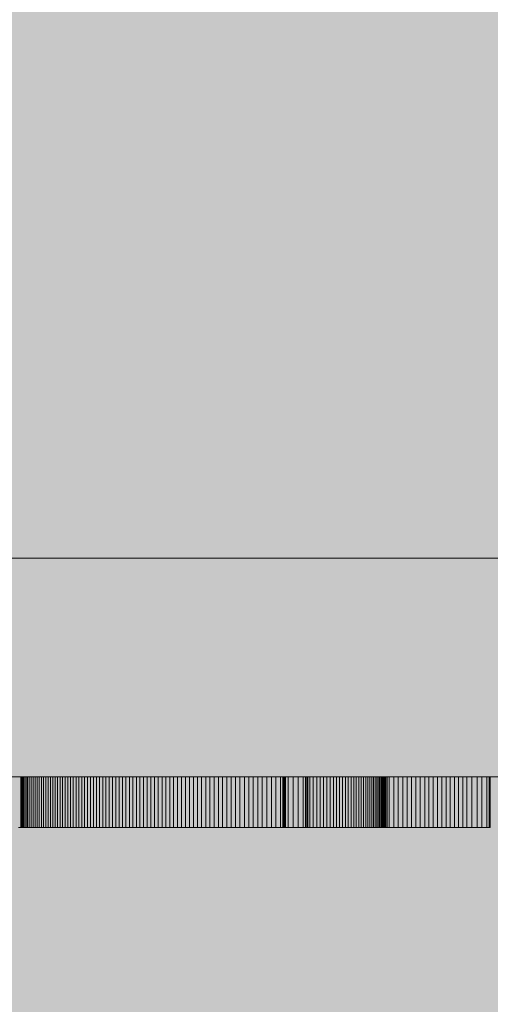
# Model space of a CAD drawing. Units: inches. Extents: x 514 to 662, y 349 to 504.
# Drawn here: x 560 to 561, y 421 to 422 of the extents above; entities that cross this region are included whole.
import ezdxf

# ---------------------------------------------------------------- set-up
doc = ezdxf.new("R2010")
doc.units = ezdxf.units.IN
doc.header["$MEASUREMENT"] = 0
doc.layers.add('_U+0421_U+043B_U+043E_U+0439 1', color=7, linetype='Continuous')

# ---------------------------------------------------------------- blocks, each defined once
blk = doc.blocks.new('block 6')
at = {"layer": '_U+0421_U+043B_U+043E_U+0439 1', "color": 250, "lineweight": 5, "true_color": 0x231f20}
for points in [[(560.16402, 420.86904), (560.16039, 420.86904)], [(560.16236, 420.86904), (560.16236, 420.8241)], [(560.16254, 420.86904), (560.16236, 420.86904)], [(560.16254, 420.86904), (560.16254, 420.8241)], [(560.1629, 420.86904), (560.16254, 420.86904)], [(560.1629, 420.86904), (560.1629, 420.8241)], [(560.16345, 420.86904), (560.1629, 420.86904)], [(560.16345, 420.86904), (560.16345, 420.8241)], [(560.16419, 420.86904), (560.16345, 420.86904)], [(560.16761, 420.86904), (560.16402, 420.86904)], [(560.16419, 420.86904), (560.16419, 420.8241)], [(560.16512, 420.86904), (560.16419, 420.86904)], [(560.16512, 420.86904), (560.16512, 420.8241)], [(560.16624, 420.86904), (560.16512, 420.86904)], [(560.16624, 420.86904), (560.16624, 420.8241)], [(560.16755, 420.86904), (560.16624, 420.86904)], [(560.16755, 420.86904), (560.16755, 420.8241)], [(560.16773, 420.86904), (560.16755, 420.86904)], [(560.17114, 420.86904), (560.16761, 420.86904)], [(560.16773, 420.86904), (560.16773, 420.8241)], [(560.16783, 420.86904), (560.16773, 420.86904)], [(560.16783, 420.86904), (560.16783, 420.8241)], [(560.16823, 420.86904), (560.16783, 420.86904)], [(560.16823, 420.86904), (560.16823, 420.8241)], [(560.16986, 420.86904), (560.16823, 420.86904)], [(560.16986, 420.86904), (560.16986, 420.8241)], [(560.17153, 420.86904), (560.16986, 420.86904)], [(560.17458, 420.86904), (560.17114, 420.86904)], [(560.17153, 420.86904), (560.17153, 420.8241)], [(560.17324, 420.86904), (560.17153, 420.86904)], [(560.17165, 420.86904), (560.17158, 420.86904)], [(560.17179, 420.86904), (560.17165, 420.86904)], [(560.17199, 420.86904), (560.17179, 420.86904)], [(560.17227, 420.86904), (560.17199, 420.86904)], [(560.17261, 420.86904), (560.17227, 420.86904)], [(560.17301, 420.86904), (560.17261, 420.86904)], [(560.17348, 420.86904), (560.17301, 420.86904)], [(560.17324, 420.86904), (560.17324, 420.8241)], [(560.175, 420.86904), (560.17324, 420.86904)], [(560.17401, 420.86904), (560.17348, 420.86904)], [(560.17461, 420.86904), (560.17401, 420.86904)], [(560.17791, 420.86904), (560.17458, 420.86904)], [(560.17528, 420.86904), (560.17461, 420.86904)], [(560.175, 420.86904), (560.175, 420.8241)], [(560.1768, 420.86904), (560.175, 420.86904)], [(560.17602, 420.86904), (560.17528, 420.86904)], [(560.17681, 420.86904), (560.17602, 420.86904)], [(560.1768, 420.86904), (560.1768, 420.8241)], [(560.17865, 420.86904), (560.1768, 420.86904)], [(560.17768, 420.86904), (560.17681, 420.86904)], [(560.17861, 420.86904), (560.17768, 420.86904)], [(560.18112, 420.86904), (560.17791, 420.86904)], [(560.1796, 420.86904), (560.17861, 420.86904)], [(560.17865, 420.86904), (560.17865, 420.8241)], [(560.18053, 420.86904), (560.17865, 420.86904)], [(560.18067, 420.86904), (560.1796, 420.86904)], [(560.18053, 420.86904), (560.18053, 420.8241)], [(560.18246, 420.86904), (560.18053, 420.86904)], [(560.1818, 420.86904), (560.18067, 420.86904)], [(560.18418, 420.86904), (560.18112, 420.86904)], [(560.18299, 420.86904), (560.1818, 420.86904)], [(560.18246, 420.86904), (560.18246, 420.8241)], [(560.18444, 420.86904), (560.18246, 420.86904)], [(560.18426, 420.86904), (560.18299, 420.86904)], [(560.18455, 420.86904), (560.18418, 420.86904)], [(560.18489, 420.86904), (560.18426, 420.86904)], [(560.18444, 420.86904), (560.18444, 420.8241)], [(560.18645, 420.86904), (560.18444, 420.86904)], [(560.18474, 420.86904), (560.18455, 420.86904)], [(560.1848, 420.86904), (560.18474, 420.86904)], [(560.18505, 420.86904), (560.1848, 420.86904)], [(560.18551, 420.86904), (560.18489, 420.86904)], [(560.18543, 420.86904), (560.18505, 420.86904)], [(560.18643, 420.86904), (560.18543, 420.86904)], [(560.18803, 420.86904), (560.18551, 420.86904)], [(560.18695, 420.86904), (560.18643, 420.86904)], [(560.18645, 420.86904), (560.18645, 420.8241)], [(560.1885, 420.86904), (560.18645, 420.86904)], [(560.18742, 420.86904), (560.18695, 420.86904)], [(560.18779, 420.86904), (560.18742, 420.86904)], [(560.18802, 420.86904), (560.18779, 420.86904)], [(560.18806, 420.86904), (560.18802, 420.86904)], [(560.19064, 420.86904), (560.18803, 420.86904)], [(560.18813, 420.86904), (560.18806, 420.86904)], [(560.18831, 420.86904), (560.18813, 420.86904)], [(560.18906, 420.86904), (560.18831, 420.86904)], [(560.1885, 420.86904), (560.1885, 420.8241)], [(560.18861, 420.86904), (560.1885, 420.86904)], [(560.19059, 420.86904), (560.1885, 420.86904)], [(560.1888, 420.86904), (560.18861, 420.86904)], [(560.18909, 420.86904), (560.1888, 420.86904)], [(560.19205, 420.86904), (560.18906, 420.86904)], [(560.18947, 420.86904), (560.18909, 420.86904)], [(560.18995, 420.86904), (560.18947, 420.86904)], [(560.19053, 420.86904), (560.18995, 420.86904)], [(560.1912, 420.86904), (560.19053, 420.86904)], [(560.19059, 420.86904), (560.19059, 420.8241)], [(560.19273, 420.86904), (560.19059, 420.86904)], [(560.19335, 420.86904), (560.19064, 420.86904)], [(560.19197, 420.86904), (560.1912, 420.86904)], [(560.19284, 420.86904), (560.19197, 420.86904)], [(560.19505, 420.86904), (560.19205, 420.86904)], [(560.19273, 420.86904), (560.19273, 420.8241)], [(560.1949, 420.86904), (560.19273, 420.86904)], [(560.1938, 420.86904), (560.19284, 420.86904)], [(560.19616, 420.86904), (560.19335, 420.86904)], [(560.19487, 420.86904), (560.1938, 420.86904)], [(560.19545, 420.86904), (560.19487, 420.86904)], [(560.1949, 420.86904), (560.1949, 420.8241)], [(560.19712, 420.86904), (560.1949, 420.86904)], [(560.19807, 420.86904), (560.19505, 420.86904)], [(560.19909, 420.86904), (560.19616, 420.86904)], [(560.19712, 420.86904), (560.19712, 420.8241)], [(560.19938, 420.86904), (560.19712, 420.86904)], [(560.20109, 420.86904), (560.19807, 420.86904)], [(560.20214, 420.86904), (560.19909, 420.86904)], [(560.19938, 420.86904), (560.19938, 420.8241)], [(560.20167, 420.86904), (560.19938, 420.86904)], [(560.20412, 420.86904), (560.20109, 420.86904)], [(560.20167, 420.86904), (560.20167, 420.8241)], [(560.20401, 420.86904), (560.20167, 420.86904)], [(560.20532, 420.86904), (560.20214, 420.86904)], [(560.20401, 420.86904), (560.20401, 420.8241)], [(560.20638, 420.86904), (560.20401, 420.86904)], [(560.20715, 420.86904), (560.20412, 420.86904)], [(560.20863, 420.86904), (560.20532, 420.86904)], [(560.20638, 420.86904), (560.20638, 420.8241)], [(560.20879, 420.86904), (560.20638, 420.86904)], [(560.2102, 420.86904), (560.20715, 420.86904)], [(560.2121, 420.86904), (560.20863, 420.86904)], [(560.20879, 420.86904), (560.20879, 420.8241)], [(560.21124, 420.86904), (560.20879, 420.86904)], [(560.21325, 420.86904), (560.2102, 420.86904)], [(560.21124, 420.86904), (560.21124, 420.8241)], [(560.21373, 420.86904), (560.21124, 420.86904)], [(560.21572, 420.86904), (560.2121, 420.86904)], [(560.21632, 420.86904), (560.21325, 420.86904)], [(560.21373, 420.86904), (560.21373, 420.8241)], [(560.21626, 420.86904), (560.21373, 420.86904)], [(560.2195, 420.86904), (560.21572, 420.86904)], [(560.21626, 420.86904), (560.21626, 420.8241)], [(560.21882, 420.86904), (560.21626, 420.86904)], [(560.2167, 420.86904), (560.21632, 420.86904)], [(560.21675, 420.86904), (560.2167, 420.86904)], [(560.21882, 420.86904), (560.21882, 420.8241)], [(560.22142, 420.86904), (560.21882, 420.86904)], [(560.22345, 420.86904), (560.2195, 420.86904)], [(560.22142, 420.86904), (560.22142, 420.8241)], [(560.22406, 420.86904), (560.22142, 420.86904)], [(560.22758, 420.86904), (560.22345, 420.86904)], [(560.22406, 420.86904), (560.22406, 420.8241)], [(560.22673, 420.86904), (560.22406, 420.86904)], [(560.22673, 420.86904), (560.22673, 420.8241)], [(560.22944, 420.86904), (560.22673, 420.86904)], [(560.23189, 420.86904), (560.22758, 420.86904)], [(560.22944, 420.86904), (560.22944, 420.8241)], [(560.23219, 420.86904), (560.22944, 420.86904)], [(560.2364, 420.86904), (560.23189, 420.86904)], [(560.23219, 420.86904), (560.23219, 420.8241)], [(560.23497, 420.86904), (560.23219, 420.86904)], [(560.23497, 420.86904), (560.23497, 420.8241)], [(560.23779, 420.86904), (560.23497, 420.86904)], [(560.23873, 420.86904), (560.2364, 420.86904)], [(560.23779, 420.86904), (560.23779, 420.8241)], [(560.24064, 420.86904), (560.23779, 420.86904)], [(560.24112, 420.86904), (560.23873, 420.86904)], [(560.24064, 420.86904), (560.24064, 420.8241)], [(560.24353, 420.86904), (560.24064, 420.86904)], [(560.24355, 420.86904), (560.24112, 420.86904)], [(560.24353, 420.86904), (560.24353, 420.8241)], [(560.24645, 420.86904), (560.24353, 420.86904)], [(560.24604, 420.86904), (560.24355, 420.86904)], [(560.24858, 420.86904), (560.24604, 420.86904)], [(560.24645, 420.86904), (560.24645, 420.8241)], [(560.24941, 420.86904), (560.24645, 420.86904)], [(560.25118, 420.86904), (560.24858, 420.86904)], [(560.24941, 420.86904), (560.24941, 420.8241)], [(560.2524, 420.86904), (560.24941, 420.86904)], [(560.25383, 420.86904), (560.25118, 420.86904)], [(560.2524, 420.86904), (560.2524, 420.8241)], [(560.25542, 420.86904), (560.2524, 420.86904)], [(560.2545, 420.86904), (560.25383, 420.86904)], [(560.25502, 420.86904), (560.2545, 420.86904)], [(560.25603, 420.86904), (560.25502, 420.86904)], [(560.25542, 420.86904), (560.25542, 420.8241)], [(560.25848, 420.86904), (560.25542, 420.86904)], [(560.26006, 420.86904), (560.25603, 420.86904)], [(560.25848, 420.86904), (560.25848, 420.8241)], [(560.26157, 420.86904), (560.25848, 420.86904)], [(560.26406, 420.86904), (560.26006, 420.86904)], [(560.26157, 420.86904), (560.26157, 420.8241)], [(560.2647, 420.86904), (560.26157, 420.86904)], [(560.26799, 420.86904), (560.26406, 420.86904)], [(560.2647, 420.86904), (560.2647, 420.8241)], [(560.26785, 420.86904), (560.2647, 420.86904)], [(560.26785, 420.86904), (560.26785, 420.8241)], [(560.27104, 420.86904), (560.26785, 420.86904)], [(560.27184, 420.86904), (560.26799, 420.86904)], [(560.27104, 420.86904), (560.27104, 420.8241)], [(560.27426, 420.86904), (560.27104, 420.86904)], [(560.27557, 420.86904), (560.27184, 420.86904)], [(560.27426, 420.86904), (560.27426, 420.8241)], [(560.27751, 420.86904), (560.27426, 420.86904)], [(560.27915, 420.86904), (560.27557, 420.86904)], [(560.27751, 420.86904), (560.27751, 420.8241)], [(560.28079, 420.86904), (560.27751, 420.86904)], [(560.28089, 420.86904), (560.27915, 420.86904)], [(560.28079, 420.86904), (560.28079, 420.8241)], [(560.28411, 420.86904), (560.28079, 420.86904)], [(560.28257, 420.86904), (560.28089, 420.86904)], [(560.28421, 420.86904), (560.28257, 420.86904)], [(560.28411, 420.86904), (560.28411, 420.8241)], [(560.28745, 420.86904), (560.28411, 420.86904)], [(560.2858, 420.86904), (560.28421, 420.86904)], [(560.28733, 420.86904), (560.2858, 420.86904)], [(560.28881, 420.86904), (560.28733, 420.86904)], [(560.28745, 420.86904), (560.28745, 420.8241)], [(560.29083, 420.86904), (560.28745, 420.86904)], [(560.29022, 420.86904), (560.28881, 420.86904)], [(560.29157, 420.86904), (560.29022, 420.86904)], [(560.29083, 420.86904), (560.29083, 420.8241)], [(560.29423, 420.86904), (560.29083, 420.86904)], [(560.29285, 420.86904), (560.29157, 420.86904)], [(560.29406, 420.86904), (560.29285, 420.86904)], [(560.29519, 420.86904), (560.29406, 420.86904)], [(560.29423, 420.86904), (560.29423, 420.8241)], [(560.29767, 420.86904), (560.29423, 420.86904)], [(560.29624, 420.86904), (560.29519, 420.86904)], [(560.29722, 420.86904), (560.29624, 420.86904)], [(560.29811, 420.86904), (560.29722, 420.86904)], [(560.29767, 420.86904), (560.29767, 420.8241)], [(560.30113, 420.86904), (560.29767, 420.86904)], [(560.29891, 420.86904), (560.29811, 420.86904)], [(560.29961, 420.86904), (560.29891, 420.86904)], [(560.30023, 420.86904), (560.29961, 420.86904)], [(560.30075, 420.86904), (560.30023, 420.86904)], [(560.30116, 420.86904), (560.30075, 420.86904)], [(560.30113, 420.86904), (560.30113, 420.8241)], [(560.30463, 420.86904), (560.30113, 420.86904)], [(560.30147, 420.86904), (560.30116, 420.86904)], [(560.30168, 420.86904), (560.30147, 420.86904)], [(560.30177, 420.86904), (560.30168, 420.86904)], [(560.30463, 420.86904), (560.30463, 420.8241)], [(560.30815, 420.86904), (560.30463, 420.86904)], [(560.30815, 420.86904), (560.30815, 420.8241)], [(560.31171, 420.86904), (560.30815, 420.86904)], [(560.31171, 420.86904), (560.31171, 420.8241)], [(560.31528, 420.86904), (560.31171, 420.86904)], [(560.31528, 420.86904), (560.31528, 420.8241)], [(560.31889, 420.86904), (560.31528, 420.86904)], [(560.31889, 420.86904), (560.31889, 420.8241)], [(560.32253, 420.86904), (560.31889, 420.86904)], [(560.32253, 420.86904), (560.32253, 420.8241)], [(560.32619, 420.86904), (560.32253, 420.86904)], [(560.32619, 420.86904), (560.32619, 420.8241)], [(560.32989, 420.86904), (560.32619, 420.86904)], [(560.32989, 420.86904), (560.32989, 420.8241)], [(560.33361, 420.86904), (560.32989, 420.86904)], [(560.33361, 420.86904), (560.33361, 420.8241)], [(560.33735, 420.86904), (560.33361, 420.86904)], [(560.33735, 420.86904), (560.33735, 420.8241)], [(560.34112, 420.86904), (560.33735, 420.86904)], [(560.34112, 420.86904), (560.34112, 420.8241)], [(560.34492, 420.86904), (560.34112, 420.86904)], [(560.34492, 420.86904), (560.34492, 420.8241)], [(560.34874, 420.86904), (560.34492, 420.86904)], [(560.34874, 420.86904), (560.34874, 420.8241)], [(560.35259, 420.86904), (560.34874, 420.86904)], [(560.35259, 420.86904), (560.35259, 420.8241)], [(560.35647, 420.86904), (560.35259, 420.86904)], [(560.35647, 420.86904), (560.35647, 420.8241)], [(560.36037, 420.86904), (560.35647, 420.86904)], [(560.36037, 420.86904), (560.36037, 420.8241)], [(560.36429, 420.86904), (560.36037, 420.86904)], [(560.36429, 420.86904), (560.36429, 420.8241)], [(560.36824, 420.86904), (560.36429, 420.86904)], [(560.36824, 420.86904), (560.36824, 420.8241)], [(560.37221, 420.86904), (560.36824, 420.86904)], [(560.37221, 420.86904), (560.37221, 420.8241)], [(560.37621, 420.86904), (560.37221, 420.86904)], [(560.37621, 420.86904), (560.37621, 420.8241)], [(560.38023, 420.86904), (560.37621, 420.86904)], [(560.38023, 420.86904), (560.38023, 420.8241)], [(560.38427, 420.86904), (560.38023, 420.86904)], [(560.38427, 420.86904), (560.38427, 420.8241)], [(560.38834, 420.86904), (560.38427, 420.86904)], [(560.38834, 420.86904), (560.38834, 420.8241)], [(560.39242, 420.86904), (560.38834, 420.86904)], [(560.39242, 420.86904), (560.39242, 420.8241)], [(560.39448, 420.86904), (560.39242, 420.86904)], [(560.39448, 420.86904), (560.39448, 420.8241)], [(560.39473, 420.86904), (560.39448, 420.86904)], [(560.39473, 420.86904), (560.39473, 420.8241)], [(560.39487, 420.86904), (560.39473, 420.86904)], [(560.39487, 420.86904), (560.39487, 420.8241)], [(560.3949, 420.86904), (560.39487, 420.86904)], [(560.3949, 420.86904), (560.3949, 420.8241)], [(560.39497, 420.86904), (560.3949, 420.86904)], [(560.39497, 420.86904), (560.39497, 420.8241)], [(560.39524, 420.86904), (560.39497, 420.86904)], [(560.39524, 420.86904), (560.39524, 420.8241)], [(560.39578, 420.86904), (560.39524, 420.86904)], [(560.39578, 420.86904), (560.39578, 420.8241)], [(560.39687, 420.86904), (560.39578, 420.86904)], [(560.39687, 420.86904), (560.39687, 420.8241)], [(560.39905, 420.86904), (560.39687, 420.86904)], [(560.39905, 420.86904), (560.39905, 420.8241)], [(560.40344, 420.86904), (560.39905, 420.86904)], [(560.40344, 420.86904), (560.40344, 420.8241)], [(560.40786, 420.86904), (560.40344, 420.86904)], [(560.40786, 420.86904), (560.40786, 420.8241)], [(560.41229, 420.86904), (560.40786, 420.86904)], [(560.41229, 420.86904), (560.41229, 420.8241)], [(560.4145, 420.86904), (560.41229, 420.86904)], [(560.4145, 420.86904), (560.4145, 420.8241)], [(560.41561, 420.86904), (560.4145, 420.86904)], [(560.41561, 420.86904), (560.41561, 420.8241)], [(560.41568, 420.86904), (560.41561, 420.86904)], [(560.41568, 420.86904), (560.41568, 420.8241)], [(560.41573, 420.86904), (560.41568, 420.86904)], [(560.41573, 420.86904), (560.41573, 420.8241)], [(560.41582, 420.86904), (560.41573, 420.86904)], [(560.41582, 420.86904), (560.41582, 420.8241)], [(560.41662, 420.86904), (560.41582, 420.86904)], [(560.41662, 420.86904), (560.41662, 420.8241)], [(560.41821, 420.86904), (560.41662, 420.86904)], [(560.41821, 420.86904), (560.41821, 420.8241)], [(560.42136, 420.86904), (560.41821, 420.86904)], [(560.42136, 420.86904), (560.42136, 420.8241)], [(560.42446, 420.86904), (560.42136, 420.86904)], [(560.42446, 420.86904), (560.42446, 420.8241)], [(560.42751, 420.86904), (560.42446, 420.86904)], [(560.42751, 420.86904), (560.42751, 420.8241)], [(560.43051, 420.86904), (560.42751, 420.86904)], [(560.43051, 420.86904), (560.43051, 420.8241)], [(560.43346, 420.86904), (560.43051, 420.86904)], [(560.43346, 420.86904), (560.43346, 420.8241)], [(560.43635, 420.86904), (560.43346, 420.86904)], [(560.43635, 420.86904), (560.43635, 420.8241)], [(560.43919, 420.86904), (560.43635, 420.86904)], [(560.43919, 420.86904), (560.43919, 420.8241)], [(560.44197, 420.86904), (560.43919, 420.86904)], [(560.44197, 420.86904), (560.44197, 420.8241)], [(560.44468, 420.86904), (560.44197, 420.86904)], [(560.44468, 420.86904), (560.44468, 420.8241)], [(560.44733, 420.86904), (560.44468, 420.86904)], [(560.44733, 420.86904), (560.44733, 420.8241)], [(560.44991, 420.86904), (560.44733, 420.86904)], [(560.44991, 420.86904), (560.44991, 420.8241)], [(560.45242, 420.86904), (560.44991, 420.86904)], [(560.45242, 420.86904), (560.45242, 420.8241)], [(560.45486, 420.86904), (560.45242, 420.86904)], [(560.45486, 420.86904), (560.45486, 420.8241)], [(560.45722, 420.86904), (560.45486, 420.86904)], [(560.45722, 420.86904), (560.45722, 420.8241)], [(560.45951, 420.86904), (560.45722, 420.86904)], [(560.45951, 420.86904), (560.45951, 420.8241)], [(560.46172, 420.86904), (560.45951, 420.86904)], [(560.46172, 420.86904), (560.46172, 420.8241)], [(560.46384, 420.86904), (560.46172, 420.86904)], [(560.46384, 420.86904), (560.46384, 420.8241)], [(560.46588, 420.86904), (560.46384, 420.86904)], [(560.46588, 420.86904), (560.46588, 420.8241)], [(560.46783, 420.86904), (560.46588, 420.86904)], [(560.46783, 420.86904), (560.46783, 420.8241)], [(560.4697, 420.86904), (560.46783, 420.86904)], [(560.4697, 420.86904), (560.4697, 420.8241)], [(560.47147, 420.86904), (560.4697, 420.86904)], [(560.47147, 420.86904), (560.47147, 420.8241)], [(560.47315, 420.86904), (560.47147, 420.86904)], [(560.47315, 420.86904), (560.47315, 420.8241)], [(560.47473, 420.86904), (560.47315, 420.86904)], [(560.47473, 420.86904), (560.47473, 420.8241)], [(560.47621, 420.86904), (560.47473, 420.86904)], [(560.47621, 420.86904), (560.47621, 420.8241)], [(560.47759, 420.86904), (560.47621, 420.86904)], [(560.47759, 420.86904), (560.47759, 420.8241)], [(560.47887, 420.86904), (560.47759, 420.86904)], [(560.47887, 420.86904), (560.47887, 420.8241)], [(560.48004, 420.86904), (560.47887, 420.86904)], [(560.48004, 420.86904), (560.48004, 420.8241)], [(560.4811, 420.86904), (560.48004, 420.86904)], [(560.4811, 420.86904), (560.4811, 420.8241)], [(560.48205, 420.86904), (560.4811, 420.86904)], [(560.48205, 420.86904), (560.48205, 420.8241)], [(560.48289, 420.86904), (560.48205, 420.86904)], [(560.48289, 420.86904), (560.48289, 420.8241)], [(560.48361, 420.86904), (560.48289, 420.86904)], [(560.48361, 420.86904), (560.48361, 420.8241)], [(560.48421, 420.86904), (560.48361, 420.86904)], [(560.48421, 420.86904), (560.48421, 420.8241)], [(560.48469, 420.86904), (560.48421, 420.86904)], [(560.48469, 420.86904), (560.48469, 420.8241)], [(560.48505, 420.86904), (560.48469, 420.86904)], [(560.48499, 420.86904), (560.48489, 420.86904)], [(560.48524, 420.86904), (560.48499, 420.86904)], [(560.48505, 420.86904), (560.48505, 420.8241)], [(560.48528, 420.86904), (560.48505, 420.86904)], [(560.48574, 420.86904), (560.48524, 420.86904)], [(560.48528, 420.86904), (560.48528, 420.8241)], [(560.48538, 420.86904), (560.48528, 420.86904)], [(560.48538, 420.86904), (560.48538, 420.8241)], [(560.48574, 420.86904), (560.48574, 420.8241)], [(560.48674, 420.86904), (560.48574, 420.86904)], [(560.48674, 420.86904), (560.48674, 420.8241)], [(560.48873, 420.86904), (560.48674, 420.86904)], [(560.48873, 420.86904), (560.48873, 420.8241)], [(560.4927, 420.86904), (560.48873, 420.86904)], [(560.4927, 420.86904), (560.4927, 420.8241)], [(560.49665, 420.86904), (560.4927, 420.86904)], [(560.49665, 420.86904), (560.49665, 420.8241)], [(560.50059, 420.86904), (560.49665, 420.86904)], [(560.50059, 420.86904), (560.50059, 420.8241)], [(560.50452, 420.86904), (560.50059, 420.86904)], [(560.50452, 420.86904), (560.50452, 420.8241)], [(560.50842, 420.86904), (560.50452, 420.86904)], [(560.50842, 420.86904), (560.50842, 420.8241)], [(560.51231, 420.86904), (560.50842, 420.86904)], [(560.51231, 420.86904), (560.51231, 420.8241)], [(560.51618, 420.86904), (560.51231, 420.86904)], [(560.51618, 420.86904), (560.51618, 420.8241)], [(560.52004, 420.86904), (560.51618, 420.86904)], [(560.52004, 420.86904), (560.52004, 420.8241)], [(560.52387, 420.86904), (560.52004, 420.86904)], [(560.52387, 420.86904), (560.52387, 420.8241)], [(560.52769, 420.86904), (560.52387, 420.86904)], [(560.52769, 420.86904), (560.52769, 420.8241)], [(560.53148, 420.86904), (560.52769, 420.86904)], [(560.53148, 420.86904), (560.53148, 420.8241)], [(560.53525, 420.86904), (560.53148, 420.86904)], [(560.53525, 420.86904), (560.53525, 420.8241)], [(560.539, 420.86904), (560.53525, 420.86904)], [(560.539, 420.86904), (560.539, 420.8241)], [(560.54273, 420.86904), (560.539, 420.86904)], [(560.54273, 420.86904), (560.54273, 420.8241)], [(560.54643, 420.86904), (560.54273, 420.86904)], [(560.54643, 420.86904), (560.54643, 420.8241)], [(560.5501, 420.86904), (560.54643, 420.86904)], [(560.5501, 420.86904), (560.5501, 420.8241)], [(560.55376, 420.86904), (560.5501, 420.86904)], [(560.55376, 420.86904), (560.55376, 420.8241)], [(560.55738, 420.86904), (560.55376, 420.86904)], [(560.55738, 420.86904), (560.55738, 420.8241)], [(560.56195, 420.86904), (560.55738, 420.86904)], [(560.56195, 420.86904), (560.56195, 420.8241)], [(560.56641, 420.86904), (560.56195, 420.86904)], [(560.56641, 420.86904), (560.56641, 420.8241)], [(560.57077, 420.86904), (560.56641, 420.86904)], [(560.57077, 420.86904), (560.57077, 420.8241)], [(560.57503, 420.86904), (560.57077, 420.86904)], [(560.57503, 420.86904), (560.57503, 420.8241)], [(560.57713, 420.86904), (560.57503, 420.86904)], [(560.57713, 420.86904), (560.57713, 420.8241)], [(560.57765, 420.86904), (560.57713, 420.86904)], [(560.57765, 420.86904), (560.57765, 420.8241)], [(560.57791, 420.86904), (560.57765, 420.86904)], [(560.57791, 420.86904), (560.57791, 420.8241)], [(560.57804, 420.86904), (560.57791, 420.86904)], [(560.57804, 420.86904), (560.57804, 420.8241)], [(560.5781, 420.86904), (560.57804, 420.86904)], [(560.5781, 420.86904), (560.5781, 420.8241)], [(560.57814, 420.86904), (560.5781, 420.86904)], [(560.57814, 420.86904), (560.57814, 420.8241)], [(560.57819, 420.86904), (560.57814, 420.86904)], [(560.16402, 420.8241), (560.16039, 420.8241)], [(560.16254, 420.8241), (560.16236, 420.8241)], [(560.1629, 420.8241), (560.16254, 420.8241)], [(560.16345, 420.8241), (560.1629, 420.8241)], [(560.16419, 420.8241), (560.16345, 420.8241)], [(560.16761, 420.8241), (560.16402, 420.8241)], [(560.16512, 420.8241), (560.16419, 420.8241)], [(560.16624, 420.8241), (560.16512, 420.8241)], [(560.16755, 420.8241), (560.16624, 420.8241)], [(560.16773, 420.8241), (560.16755, 420.8241)], [(560.17114, 420.8241), (560.16761, 420.8241)], [(560.16783, 420.8241), (560.16773, 420.8241)], [(560.16823, 420.8241), (560.16783, 420.8241)], [(560.16986, 420.8241), (560.16823, 420.8241)], [(560.17153, 420.8241), (560.16986, 420.8241)], [(560.17458, 420.8241), (560.17114, 420.8241)], [(560.17324, 420.8241), (560.17153, 420.8241)], [(560.17165, 420.8241), (560.17158, 420.8241)], [(560.17179, 420.8241), (560.17165, 420.8241)], [(560.17199, 420.8241), (560.17179, 420.8241)], [(560.17227, 420.8241), (560.17199, 420.8241)], [(560.17261, 420.8241), (560.17227, 420.8241)], [(560.17301, 420.8241), (560.17261, 420.8241)], [(560.17348, 420.8241), (560.17301, 420.8241)], [(560.175, 420.8241), (560.17324, 420.8241)], [(560.17401, 420.8241), (560.17348, 420.8241)], [(560.17461, 420.8241), (560.17401, 420.8241)], [(560.17791, 420.8241), (560.17458, 420.8241)], [(560.17528, 420.8241), (560.17461, 420.8241)], [(560.1768, 420.8241), (560.175, 420.8241)], [(560.17602, 420.8241), (560.17528, 420.8241)], [(560.17681, 420.8241), (560.17602, 420.8241)], [(560.17865, 420.8241), (560.1768, 420.8241)], [(560.17768, 420.8241), (560.17681, 420.8241)], [(560.17861, 420.8241), (560.17768, 420.8241)], [(560.18112, 420.8241), (560.17791, 420.8241)], [(560.1796, 420.8241), (560.17861, 420.8241)], [(560.18053, 420.8241), (560.17865, 420.8241)], [(560.18067, 420.8241), (560.1796, 420.8241)], [(560.18246, 420.8241), (560.18053, 420.8241)], [(560.1818, 420.8241), (560.18067, 420.8241)], [(560.18418, 420.8241), (560.18112, 420.8241)], [(560.18299, 420.8241), (560.1818, 420.8241)], [(560.18444, 420.8241), (560.18246, 420.8241)], [(560.18426, 420.8241), (560.18299, 420.8241)], [(560.18455, 420.8241), (560.18418, 420.8241)], [(560.18489, 420.8241), (560.18426, 420.8241)], [(560.18645, 420.8241), (560.18444, 420.8241)], [(560.18474, 420.8241), (560.18455, 420.8241)], [(560.1848, 420.8241), (560.18474, 420.8241)], [(560.18505, 420.8241), (560.1848, 420.8241)], [(560.18551, 420.8241), (560.18489, 420.8241)], [(560.18543, 420.8241), (560.18505, 420.8241)], [(560.18643, 420.8241), (560.18543, 420.8241)], [(560.18803, 420.8241), (560.18551, 420.8241)], [(560.18695, 420.8241), (560.18643, 420.8241)], [(560.1885, 420.8241), (560.18645, 420.8241)], [(560.18742, 420.8241), (560.18695, 420.8241)], [(560.18779, 420.8241), (560.18742, 420.8241)], [(560.18802, 420.8241), (560.18779, 420.8241)], [(560.18806, 420.8241), (560.18802, 420.8241)], [(560.19064, 420.8241), (560.18803, 420.8241)], [(560.18813, 420.8241), (560.18806, 420.8241)], [(560.18831, 420.8241), (560.18813, 420.8241)], [(560.18906, 420.8241), (560.18831, 420.8241)], [(560.18861, 420.8241), (560.1885, 420.8241)], [(560.19059, 420.8241), (560.1885, 420.8241)], [(560.1888, 420.8241), (560.18861, 420.8241)], [(560.18909, 420.8241), (560.1888, 420.8241)], [(560.19205, 420.8241), (560.18906, 420.8241)], [(560.18947, 420.8241), (560.18909, 420.8241)], [(560.18995, 420.8241), (560.18947, 420.8241)], [(560.19053, 420.8241), (560.18995, 420.8241)], [(560.1912, 420.8241), (560.19053, 420.8241)], [(560.19273, 420.8241), (560.19059, 420.8241)], [(560.19335, 420.8241), (560.19064, 420.8241)], [(560.19197, 420.8241), (560.1912, 420.8241)], [(560.19284, 420.8241), (560.19197, 420.8241)], [(560.19505, 420.8241), (560.19205, 420.8241)], [(560.1949, 420.8241), (560.19273, 420.8241)], [(560.1938, 420.8241), (560.19284, 420.8241)], [(560.19616, 420.8241), (560.19335, 420.8241)], [(560.19487, 420.8241), (560.1938, 420.8241)], [(560.19545, 420.8241), (560.19487, 420.8241)], [(560.19712, 420.8241), (560.1949, 420.8241)], [(560.19807, 420.8241), (560.19505, 420.8241)], [(560.19909, 420.8241), (560.19616, 420.8241)], [(560.19938, 420.8241), (560.19712, 420.8241)], [(560.20109, 420.8241), (560.19807, 420.8241)], [(560.20214, 420.8241), (560.19909, 420.8241)], [(560.20167, 420.8241), (560.19938, 420.8241)], [(560.20412, 420.8241), (560.20109, 420.8241)], [(560.20401, 420.8241), (560.20167, 420.8241)], [(560.20532, 420.8241), (560.20214, 420.8241)], [(560.20638, 420.8241), (560.20401, 420.8241)], [(560.20715, 420.8241), (560.20412, 420.8241)], [(560.20863, 420.8241), (560.20532, 420.8241)], [(560.20879, 420.8241), (560.20638, 420.8241)], [(560.2102, 420.8241), (560.20715, 420.8241)], [(560.2121, 420.8241), (560.20863, 420.8241)], [(560.21124, 420.8241), (560.20879, 420.8241)], [(560.21325, 420.8241), (560.2102, 420.8241)], [(560.21373, 420.8241), (560.21124, 420.8241)], [(560.21572, 420.8241), (560.2121, 420.8241)], [(560.21632, 420.8241), (560.21325, 420.8241)], [(560.21626, 420.8241), (560.21373, 420.8241)], [(560.2195, 420.8241), (560.21572, 420.8241)], [(560.21882, 420.8241), (560.21626, 420.8241)], [(560.2167, 420.8241), (560.21632, 420.8241)], [(560.21675, 420.8241), (560.2167, 420.8241)], [(560.22142, 420.8241), (560.21882, 420.8241)], [(560.22345, 420.8241), (560.2195, 420.8241)], [(560.22406, 420.8241), (560.22142, 420.8241)], [(560.22758, 420.8241), (560.22345, 420.8241)], [(560.22673, 420.8241), (560.22406, 420.8241)], [(560.22944, 420.8241), (560.22673, 420.8241)], [(560.23189, 420.8241), (560.22758, 420.8241)], [(560.23219, 420.8241), (560.22944, 420.8241)], [(560.2364, 420.8241), (560.23189, 420.8241)], [(560.23497, 420.8241), (560.23219, 420.8241)], [(560.23779, 420.8241), (560.23497, 420.8241)], [(560.23873, 420.8241), (560.2364, 420.8241)], [(560.24064, 420.8241), (560.23779, 420.8241)], [(560.24112, 420.8241), (560.23873, 420.8241)], [(560.24353, 420.8241), (560.24064, 420.8241)], [(560.24355, 420.8241), (560.24112, 420.8241)], [(560.24645, 420.8241), (560.24353, 420.8241)], [(560.24604, 420.8241), (560.24355, 420.8241)], [(560.24858, 420.8241), (560.24604, 420.8241)], [(560.24941, 420.8241), (560.24645, 420.8241)], [(560.25118, 420.8241), (560.24858, 420.8241)], [(560.2524, 420.8241), (560.24941, 420.8241)], [(560.25383, 420.8241), (560.25118, 420.8241)], [(560.25542, 420.8241), (560.2524, 420.8241)], [(560.2545, 420.8241), (560.25383, 420.8241)], [(560.25502, 420.8241), (560.2545, 420.8241)], [(560.25603, 420.8241), (560.25502, 420.8241)], [(560.25848, 420.8241), (560.25542, 420.8241)], [(560.26006, 420.8241), (560.25603, 420.8241)], [(560.26157, 420.8241), (560.25848, 420.8241)], [(560.26406, 420.8241), (560.26006, 420.8241)], [(560.2647, 420.8241), (560.26157, 420.8241)], [(560.26799, 420.8241), (560.26406, 420.8241)], [(560.26785, 420.8241), (560.2647, 420.8241)], [(560.27104, 420.8241), (560.26785, 420.8241)], [(560.27184, 420.8241), (560.26799, 420.8241)], [(560.27426, 420.8241), (560.27104, 420.8241)], [(560.27557, 420.8241), (560.27184, 420.8241)], [(560.27751, 420.8241), (560.27426, 420.8241)], [(560.27915, 420.8241), (560.27557, 420.8241)], [(560.28079, 420.8241), (560.27751, 420.8241)], [(560.28089, 420.8241), (560.27915, 420.8241)], [(560.28411, 420.8241), (560.28079, 420.8241)], [(560.28257, 420.8241), (560.28089, 420.8241)], [(560.28421, 420.8241), (560.28257, 420.8241)], [(560.28745, 420.8241), (560.28411, 420.8241)], [(560.2858, 420.8241), (560.28421, 420.8241)], [(560.28733, 420.8241), (560.2858, 420.8241)], [(560.28881, 420.8241), (560.28733, 420.8241)], [(560.29083, 420.8241), (560.28745, 420.8241)], [(560.29022, 420.8241), (560.28881, 420.8241)], [(560.29157, 420.8241), (560.29022, 420.8241)], [(560.29423, 420.8241), (560.29083, 420.8241)], [(560.29285, 420.8241), (560.29157, 420.8241)], [(560.29406, 420.8241), (560.29285, 420.8241)], [(560.29519, 420.8241), (560.29406, 420.8241)], [(560.29767, 420.8241), (560.29423, 420.8241)], [(560.29624, 420.8241), (560.29519, 420.8241)], [(560.29722, 420.8241), (560.29624, 420.8241)], [(560.29811, 420.8241), (560.29722, 420.8241)], [(560.30113, 420.8241), (560.29767, 420.8241)], [(560.29891, 420.8241), (560.29811, 420.8241)], [(560.29961, 420.8241), (560.29891, 420.8241)], [(560.30023, 420.8241), (560.29961, 420.8241)], [(560.30075, 420.8241), (560.30023, 420.8241)], [(560.30116, 420.8241), (560.30075, 420.8241)], [(560.30463, 420.8241), (560.30113, 420.8241)], [(560.30147, 420.8241), (560.30116, 420.8241)], [(560.30168, 420.8241), (560.30147, 420.8241)], [(560.30177, 420.8241), (560.30168, 420.8241)], [(560.30815, 420.8241), (560.30463, 420.8241)], [(560.31171, 420.8241), (560.30815, 420.8241)], [(560.31528, 420.8241), (560.31171, 420.8241)], [(560.31889, 420.8241), (560.31528, 420.8241)], [(560.32253, 420.8241), (560.31889, 420.8241)], [(560.32619, 420.8241), (560.32253, 420.8241)], [(560.32989, 420.8241), (560.32619, 420.8241)], [(560.33361, 420.8241), (560.32989, 420.8241)], [(560.33735, 420.8241), (560.33361, 420.8241)], [(560.34112, 420.8241), (560.33735, 420.8241)], [(560.34492, 420.8241), (560.34112, 420.8241)], [(560.34874, 420.8241), (560.34492, 420.8241)], [(560.35259, 420.8241), (560.34874, 420.8241)], [(560.35647, 420.8241), (560.35259, 420.8241)], [(560.36037, 420.8241), (560.35647, 420.8241)], [(560.36429, 420.8241), (560.36037, 420.8241)], [(560.36824, 420.8241), (560.36429, 420.8241)], [(560.37221, 420.8241), (560.36824, 420.8241)], [(560.37621, 420.8241), (560.37221, 420.8241)], [(560.38023, 420.8241), (560.37621, 420.8241)], [(560.38427, 420.8241), (560.38023, 420.8241)], [(560.38834, 420.8241), (560.38427, 420.8241)], [(560.39242, 420.8241), (560.38834, 420.8241)], [(560.39448, 420.8241), (560.39242, 420.8241)], [(560.39473, 420.8241), (560.39448, 420.8241)], [(560.39487, 420.8241), (560.39473, 420.8241)], [(560.3949, 420.8241), (560.39487, 420.8241)], [(560.39497, 420.8241), (560.3949, 420.8241)], [(560.39524, 420.8241), (560.39497, 420.8241)], [(560.39578, 420.8241), (560.39524, 420.8241)], [(560.39687, 420.8241), (560.39578, 420.8241)], [(560.39905, 420.8241), (560.39687, 420.8241)], [(560.40344, 420.8241), (560.39905, 420.8241)], [(560.40786, 420.8241), (560.40344, 420.8241)], [(560.41229, 420.8241), (560.40786, 420.8241)], [(560.4145, 420.8241), (560.41229, 420.8241)], [(560.41561, 420.8241), (560.4145, 420.8241)], [(560.41568, 420.8241), (560.41561, 420.8241)], [(560.41573, 420.8241), (560.41568, 420.8241)], [(560.41582, 420.8241), (560.41573, 420.8241)], [(560.41662, 420.8241), (560.41582, 420.8241)], [(560.41821, 420.8241), (560.41662, 420.8241)], [(560.42136, 420.8241), (560.41821, 420.8241)], [(560.42446, 420.8241), (560.42136, 420.8241)], [(560.42751, 420.8241), (560.42446, 420.8241)], [(560.43051, 420.8241), (560.42751, 420.8241)], [(560.43346, 420.8241), (560.43051, 420.8241)], [(560.43635, 420.8241), (560.43346, 420.8241)], [(560.43919, 420.8241), (560.43635, 420.8241)], [(560.44197, 420.8241), (560.43919, 420.8241)], [(560.44468, 420.8241), (560.44197, 420.8241)], [(560.44733, 420.8241), (560.44468, 420.8241)], [(560.44991, 420.8241), (560.44733, 420.8241)], [(560.45242, 420.8241), (560.44991, 420.8241)], [(560.45486, 420.8241), (560.45242, 420.8241)], [(560.45722, 420.8241), (560.45486, 420.8241)], [(560.45951, 420.8241), (560.45722, 420.8241)], [(560.46172, 420.8241), (560.45951, 420.8241)], [(560.46384, 420.8241), (560.46172, 420.8241)], [(560.46588, 420.8241), (560.46384, 420.8241)], [(560.46783, 420.8241), (560.46588, 420.8241)], [(560.4697, 420.8241), (560.46783, 420.8241)], [(560.47147, 420.8241), (560.4697, 420.8241)], [(560.47315, 420.8241), (560.47147, 420.8241)], [(560.47473, 420.8241), (560.47315, 420.8241)], [(560.47621, 420.8241), (560.47473, 420.8241)], [(560.47759, 420.8241), (560.47621, 420.8241)], [(560.47887, 420.8241), (560.47759, 420.8241)], [(560.48004, 420.8241), (560.47887, 420.8241)], [(560.4811, 420.8241), (560.48004, 420.8241)], [(560.48205, 420.8241), (560.4811, 420.8241)], [(560.48289, 420.8241), (560.48205, 420.8241)], [(560.48361, 420.8241), (560.48289, 420.8241)], [(560.48421, 420.8241), (560.48361, 420.8241)], [(560.48469, 420.8241), (560.48421, 420.8241)], [(560.48505, 420.8241), (560.48469, 420.8241)], [(560.48499, 420.8241), (560.48489, 420.8241)], [(560.48524, 420.8241), (560.48499, 420.8241)], [(560.48528, 420.8241), (560.48505, 420.8241)], [(560.48574, 420.8241), (560.48524, 420.8241)], [(560.48538, 420.8241), (560.48528, 420.8241)], [(560.48674, 420.8241), (560.48574, 420.8241)], [(560.48873, 420.8241), (560.48674, 420.8241)], [(560.4927, 420.8241), (560.48873, 420.8241)], [(560.49665, 420.8241), (560.4927, 420.8241)], [(560.50059, 420.8241), (560.49665, 420.8241)], [(560.50452, 420.8241), (560.50059, 420.8241)], [(560.50842, 420.8241), (560.50452, 420.8241)], [(560.51231, 420.8241), (560.50842, 420.8241)], [(560.51618, 420.8241), (560.51231, 420.8241)], [(560.52004, 420.8241), (560.51618, 420.8241)], [(560.52387, 420.8241), (560.52004, 420.8241)], [(560.52769, 420.8241), (560.52387, 420.8241)], [(560.53148, 420.8241), (560.52769, 420.8241)], [(560.53525, 420.8241), (560.53148, 420.8241)], [(560.539, 420.8241), (560.53525, 420.8241)], [(560.54273, 420.8241), (560.539, 420.8241)], [(560.54643, 420.8241), (560.54273, 420.8241)], [(560.5501, 420.8241), (560.54643, 420.8241)], [(560.55376, 420.8241), (560.5501, 420.8241)], [(560.55738, 420.8241), (560.55376, 420.8241)], [(560.56195, 420.8241), (560.55738, 420.8241)], [(560.56641, 420.8241), (560.56195, 420.8241)], [(560.57077, 420.8241), (560.56641, 420.8241)], [(560.57503, 420.8241), (560.57077, 420.8241)], [(560.57713, 420.8241), (560.57503, 420.8241)], [(560.57765, 420.8241), (560.57713, 420.8241)], [(560.57791, 420.8241), (560.57765, 420.8241)], [(560.57804, 420.8241), (560.57791, 420.8241)], [(560.5781, 420.8241), (560.57804, 420.8241)], [(560.57814, 420.8241), (560.5781, 420.8241)], [(560.57819, 420.8241), (560.57814, 420.8241)]]:
    blk.add_lwpolyline(points, dxfattribs=at)
blk = doc.blocks.new('block 13')
at = {"layer": '_U+0421_U+043B_U+043E_U+0439 1', "color": 250, "lineweight": 5, "true_color": 0x231f20}
for points in [[(556.94904, 421.06259), (574.6141, 421.06259)], [(556.94904, 420.86904), (574.6141, 420.86904)]]:
    blk.add_lwpolyline(points, dxfattribs=at)
blk = doc.blocks.new('block 2')
at = {"layer": '_U+0421_U+043B_U+043E_U+0439 1'}
for name in ['block 13', 'block 6']:
    blk.add_blockref(name, (0, 0), dxfattribs=at)

msp = doc.modelspace()

# ---------------------------------------------------------------- hatches: boundary and pattern name
at = {"layer": '_U+0421_U+043B_U+043E_U+0439 1', "true_color": 0xfadaac}
h = msp.add_hatch(color=41, dxfattribs=at)
h.dxf.hatch_style = 2
edge = h.paths.add_edge_path()
edge.add_spline(control_points=[(606.08668, 405.83333), (606.08668, 405.83333), (522.80203, 405.83333), (522.80203, 405.83333), (518.18626, 405.83333), (514.44444, 409.57515), (514.44444, 414.19092), (514.44444, 414.19092), (514.44444, 467.47561), (514.44444, 467.47561), (514.44444, 472.09145), (518.18633, 475.83333), (522.80217, 475.83333), (522.80217, 475.83333), (606.08672, 475.83333), (606.08672, 475.83333), (610.70256, 475.83333), (614.44444, 472.09145), (614.44444, 467.47561), (614.44444, 467.47561), (614.44444, 414.19109), (614.44444, 414.19109), (614.44444, 409.57523), (610.70255, 405.83333), (606.08668, 405.83333)], knot_values=[0, 0, 0, 0, 1, 1, 1, 2, 2, 2, 3, 3, 3, 4, 4, 4, 5, 5, 5, 6, 6, 6, 7, 7, 7, 8, 8, 8, 8], degree=3, periodic=1)

# ---------------------------------------------------------------- linework, layer by layer
at = {"layer": '_U+0421_U+043B_U+043E_U+0439 1', "color": 250, "lineweight": 9, "true_color": 0x231f20}
msp.add_open_spline([(606.08668, 405.83333), (606.08668, 405.83333), (522.80203, 405.83333), (522.80203, 405.83333), (518.18626, 405.83333), (514.44444, 409.57515), (514.44444, 414.19092), (514.44444, 414.19092), (514.44444, 467.47561), (514.44444, 467.47561), (514.44444, 472.09145), (518.18633, 475.83333), (522.80217, 475.83333), (522.80217, 475.83333), (606.08672, 475.83333), (606.08672, 475.83333), (610.70256, 475.83333), (614.44444, 472.09145), (614.44444, 467.47561), (614.44444, 467.47561), (614.44444, 414.19109), (614.44444, 414.19109), (614.44444, 409.57523), (610.70255, 405.83333), (606.08668, 405.83333)], degree=3, knots=[0, 0, 0, 0, 1, 1, 1, 2, 2, 2, 3, 3, 3, 4, 4, 4, 5, 5, 5, 6, 6, 6, 7, 7, 7, 8, 8, 8, 8], dxfattribs=at)

# ---------------------------------------------------------------- block references
at = {"layer": '_U+0421_U+043B_U+043E_U+0439 1'}
msp.add_blockref('block 2', (0, 0), dxfattribs=at)

doc.saveas('drawing.dxf')
